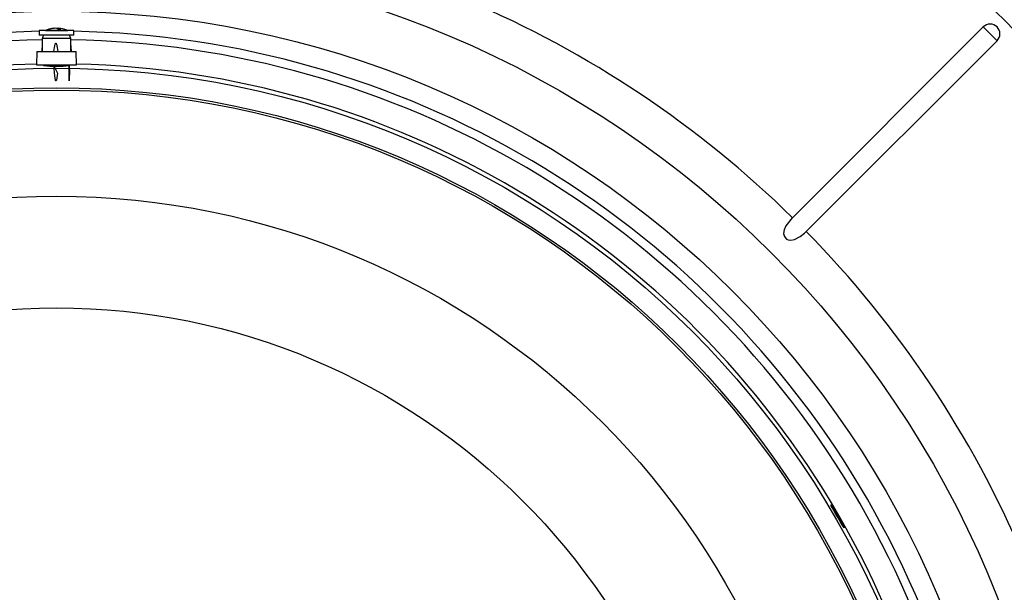
# Model space of a CAD drawing. Extents: x 9 to 161, y 6 to 104.
# Drawn here: x 136 to 148, y 77 to 85 of the extents above; entities that cross this region are included whole.
import ezdxf

# ---------------------------------------------------------------- set-up
doc = ezdxf.new("R2010")
doc.units = 0
doc.header["$LTSCALE"] = 10
doc.header["$MEASUREMENT"] = 0
doc.linetypes.add('SLD-SOLID', pattern=[0])
doc.layers.add('SLD-0', color=7, linetype='SLD-SOLID')
doc.styles.add('SLDTEXTSTYLE1', font='GOTHIC.TTF', dxfattribs={"width": 0.913})
doc.dimstyles.new('SLDDIMSTYLE0', dxfattribs={"dimtxt": 0.9375, "dimasz": 1.3, "dimexe": 0, "dimexo": 0.0625, "dimgap": 0.234375, "dimtad": 2, "dimdec": 0, "dimrnd": 1e-09, "dimzin": 12, "dimtxsty": 'SLDTEXTSTYLE1', "dimblk1": 'NONE', "dimblk2": 'NONE', "dimsah": 1, "dimcen": 0.09, "dimazin": 3, "dimtfac": 1, "dimtdec": 3, "dimtofl": 0, "dimtmove": 0, "dimatfit": 3, "dimtolj": 1, "dimtzin": 12})

# ---------------------------------------------------------------- blocks, each defined once
blk = doc.blocks.new('*D52')
at = {"layer": 'SLD-0', "color": 7}
for p, q in [((134.692, 93.986), (134.692, 92.497)), ((134.692, 93.986), (135.261, 93.986)), ((138.947, 93.986), (138.378, 93.986)), ((138.947, 93.986), (138.947, 92.497)), ((134.692, 92.497), (135.261, 92.497)), ((138.947, 92.497), (138.378, 92.497)), ((119.49, 72.807), (119.49, 91.878)), ((153.063, 72.807), (153.063, 91.878)), ((119.49, 91.753), (133.797, 91.753)), ((153.063, 91.753), (139.691, 91.753))]:
    blk.add_line(p, q, dxfattribs=at)
for points in [[(119.49, 91.753), (120.24, 91.628), (120.24, 91.878)], [(153.063, 91.753), (152.313, 91.878), (152.313, 91.628)]]:
    blk.add_solid(points, dxfattribs=at)
at = {"layer": 'SLD-0', "color": 7, "char_height": 0.9375, "attachment_point": 1, "style": 'SLDTEXTSTYLE1'}
for s, insert in [('852.8', (135.261, 93.695)), ('33 5/8"', (135.464, 92.206)), ('%%c', (133.656, 92.206))]:
    blk.add_mtext(s, dxfattribs=dict(at, insert=insert))
blk = doc.blocks.new('_NONE')

msp = doc.modelspace()

# ---------------------------------------------------------------- linework, layer by layer
at = {"layer": 'SLD-0', "color": 7, "linetype": 'SLD-SOLID'}
for p, q in [((136.0589, 84.4919), (136.0589, 84.4369)), ((136.0775, 84.4919), (136.0589, 84.4919)), ((136.4939, 84.4919), (136.0775, 84.4919)), ((136.1364, 84.4929), (136.4164, 84.4929)), ((136.2484, 84.5216), (136.2484, 84.52)), ((136.2868, 84.5215), (136.2868, 84.5155)), ((136.3048, 84.5215), (136.3048, 84.51)), ((136.4939, 84.4369), (136.4939, 84.4919)), ((147.8854, 84.5387), (145.4951, 82.1484)), ((147.8854, 84.5387), (147.9024, 84.5218)), ((147.9024, 84.5218), (147.9232, 84.5009)), ((147.9232, 84.5009), (147.9468, 84.4773)), ((136.0775, 84.4369), (136.0589, 84.4369)), ((136.4939, 84.4369), (136.0775, 84.4369)), ((136.0972, 84.3936), (136.096, 84.3235)), ((136.113, 84.4369), (136.0972, 84.3936)), ((136.2679, 84.3936), (136.0972, 84.3936)), ((136.4556, 84.3936), (136.2679, 84.3936)), ((136.4556, 84.3936), (136.4398, 84.4369)), ((136.4567, 84.3322), (136.4556, 84.3936)), ((148.0582, 84.3659), (145.6679, 81.9755)), ((147.9468, 84.4773), (147.9718, 84.4523)), ((147.9718, 84.4523), (147.9968, 84.4273)), ((147.9968, 84.4273), (148.0204, 84.4037)), ((148.0204, 84.4037), (148.0413, 84.3828)), ((148.0413, 84.3828), (148.0582, 84.3659)), ((136.0962, 84.3322), (136.0906, 84.2319)), ((136.2421, 84.2319), (136.2494, 84.2808)), ((136.2494, 84.2808), (136.2534, 84.3014)), ((136.2534, 84.3014), (136.2586, 84.3217)), ((136.2586, 84.3217), (136.2627, 84.3314)), ((136.2627, 84.3314), (136.2647, 84.3342)), ((136.2647, 84.3342), (136.2659, 84.3352)), ((136.2659, 84.3352), (136.267, 84.3358)), ((136.267, 84.3358), (136.2681, 84.3359)), ((136.2681, 84.3359), (136.2691, 84.3357)), ((136.2691, 84.3357), (136.2703, 84.3349)), ((136.2703, 84.3349), (136.2723, 84.3327)), ((136.2723, 84.3327), (136.2767, 84.3228)), ((136.2767, 84.3228), (136.2863, 84.281)), ((136.2863, 84.281), (136.2937, 84.2319)), ((136.4551, 84.2319), (136.4555, 84.2808)), ((136.4555, 84.2808), (136.4557, 84.3014)), ((136.4557, 84.3014), (136.456, 84.3217)), ((136.456, 84.3217), (136.4562, 84.3314)), ((136.4562, 84.3342), (136.4563, 84.3352)), ((136.4562, 84.3314), (136.4562, 84.3342)), ((136.4563, 84.3352), (136.4564, 84.3358)), ((136.4564, 84.3358), (136.4564, 84.3359)), ((136.4564, 84.3359), (136.4564, 84.3357)), ((136.4564, 84.3357), (136.4565, 84.3349)), ((136.4565, 84.3349), (136.4565, 84.3348)), ((136.4623, 84.2319), (136.4565, 84.3348)), ((136.0294, 84.2319), (136.0264, 84.0619)), ((136.0294, 84.2319), (136.2647, 84.2319)), ((136.2647, 84.2319), (136.5234, 84.2319)), ((136.5264, 84.0619), (136.5234, 84.2319)), ((136.0264, 84.0619), (136.2645, 84.0619)), ((136.1105, 84.0619), (136.1107, 84.0547)), ((136.1155, 84.0619), (136.1155, 84.0535)), ((136.255, 83.9199), (136.2423, 84.0619)), ((136.2434, 84.0501), (136.2869, 83.9588)), ((136.2645, 84.0619), (136.5264, 84.0619)), ((136.2953, 84.0619), (136.2944, 84.0501)), ((136.4357, 83.9199), (136.4348, 84.0619)), ((136.4348, 84.0553), (136.4372, 83.9588)), ((136.4421, 84.0543), (136.4423, 84.0619)), ((136.2621, 83.8763), (136.255, 83.9199)), ((136.2656, 83.8657), (136.2621, 83.8763)), ((136.2743, 83.8717), (136.2715, 83.8649)), ((136.28, 83.9005), (136.2743, 83.8717)), ((136.2869, 83.9588), (136.28, 83.9005)), ((136.4362, 83.8763), (136.4357, 83.9199)), ((136.4363, 83.8657), (136.4362, 83.8763)), ((136.4367, 83.8717), (136.4366, 83.8649)), ((136.437, 83.9005), (136.4367, 83.8717)), ((136.4372, 83.9588), (136.437, 83.9005)), ((136.2672, 83.8635), (136.2656, 83.8657)), ((136.2679, 83.8629), (136.2672, 83.8635)), ((136.2685, 83.8627), (136.2679, 83.8629)), ((136.269, 83.8627), (136.2685, 83.8627)), ((136.2698, 83.863), (136.269, 83.8627)), ((136.2704, 83.8634), (136.2698, 83.863)), ((136.2715, 83.8649), (136.2704, 83.8634)), ((136.4364, 83.8635), (136.4363, 83.8657)), ((136.4365, 83.8629), (136.4364, 83.8635)), ((136.4366, 83.8634), (136.4365, 83.863)), ((136.4365, 83.863), (136.4365, 83.8627)), ((136.4365, 83.8627), (136.4365, 83.8629)), ((136.4365, 83.8627), (136.4365, 83.8627)), ((136.4366, 83.8649), (136.4366, 83.8634)), ((145.4923, 82.1456), (145.4138, 82.0472)), ((145.4951, 82.1484), (145.4923, 82.1456)), ((145.4138, 82.0472), (145.3911, 81.9975)), ((145.3911, 81.9975), (145.3844, 81.9521)), ((145.3844, 81.9521), (145.39, 81.9225)), ((145.39, 81.9225), (145.4024, 81.8994)), ((145.4024, 81.8994), (145.4215, 81.881)), ((145.5218, 81.8731), (145.5928, 81.9113)), ((145.5928, 81.9113), (145.6461, 81.9547)), ((145.6461, 81.9547), (145.6679, 81.9755)), ((145.4215, 81.881), (145.4433, 81.87)), ((145.4433, 81.87), (145.4754, 81.8648)), ((145.4754, 81.8648), (145.5218, 81.8731)), ((145.9812, 78.5394), (145.9779, 78.5486)), ((145.9779, 78.5486), (145.9842, 78.5418)), ((145.9935, 78.5153), (145.9812, 78.5394)), ((145.9842, 78.5418), (145.9993, 78.5197)), ((146.0135, 78.4788), (145.9935, 78.5153)), ((145.9993, 78.5197), (146.0214, 78.4848)), ((146.0388, 78.4342), (146.0135, 78.4788)), ((146.0214, 78.4848), (146.0478, 78.441)), ((146.0664, 78.3862), (146.0388, 78.4342)), ((146.0478, 78.441), (146.0756, 78.3932)), ((146.0933, 78.3404), (146.0664, 78.3862)), ((146.0756, 78.3932), (146.1015, 78.3468)), ((146.1164, 78.3019), (146.0933, 78.3404)), ((146.1015, 78.3468), (146.1228, 78.307)), ((146.1332, 78.2752), (146.1164, 78.3019)), ((146.1228, 78.307), (146.1327, 78.2875)), ((146.1327, 78.2875), (146.1418, 78.2675)), ((146.142, 78.2632), (146.1332, 78.2752)), ((146.1418, 78.2675), (146.142, 78.2632))]:
    msp.add_line(p, q, dxfattribs=at)
for radius in [16.9945, 16.7865, 12.6615, 11.978, 11.2649, 11.0184, 10.9902, 9.6614, 8.2613]:
    msp.add_circle((136.2764, 72.7569), radius, dxfattribs=at)
for centre, radius, start, end in [((136.2764, 72.7569), 13.1599, 45.53202, 66.96799), ((136.2764, 84.1813), 0.3416, 98.3083, 114.19074), ((136.2667, 84.2478), 0.2744, 93.81382, 107.36861), ((136.1918, 84.4561), 0.0541, 82.47299, 97.52701), ((136.2846, 84.2226), 0.2996, 93.63075, 106.61181), ((136.2541, 84.4407), 0.0817, 57.59549, 81.88956), ((136.2969, 84.4486), 0.0736, 97.84179, 106.12924), ((136.2686, 84.2248), 0.2972, 83.02153, 86.49543), ((136.3138, 84.2351), 0.275, 86.66361, 93.33639), ((136.2938, 84.4658), 0.0568, 50.59421, 78.85326), ((136.2873, 84.2538), 0.2683, 81.45983, 86.26633), ((136.2764, 84.1812), 0.3417, 65.8106, 81.46274), ((147.9718, 84.4523), 0.1222, 315.00041, 134.99998), ((136.2764, 72.7569), 11.7288, 91.06257, 208.93743), ((136.2764, 72.7569), 11.62, 90.88508, 209.11492), ((136.2764, 72.7569), 11.62, 330.91359, 89.11492), ((136.2764, 72.7569), 11.7288, 331.06257, 88.93743), ((142.3933, 84.2238), 6.298, 179.09297, 179.92654), ((136.2764, 72.7569), 11.3175, 91.26489, 180), ((136.2762, 85.8612), 1.814, 264.84715, 275.15409), ((136.2764, 72.7569), 11.3175, 331.26489, 88.73511), ((136.2764, 72.7569), 13.1599, 23.032, 44.468)]:
    msp.add_arc(centre, radius, start, end, dxfattribs=at)

# ---------------------------------------------------------------- dimensions: what is measured, and where the dimension line sits
at = {"layer": 'SLD-0', "color": 7}
dim = msp.add_linear_dim(base=(119.4899, 91.7528), p1=(153.0629, 72.7569), p2=(119.4899, 72.7569), text='%%c33 5/8"', dimstyle='SLDDIMSTYLE0', dxfattribs=at)
dim.commit()
dim.dimension.update_dxf_attribs({"geometry": '*D52', "text_midpoint": (136.7442, 91.7528), "dimtype": 160})

doc.saveas('drawing.dxf')
